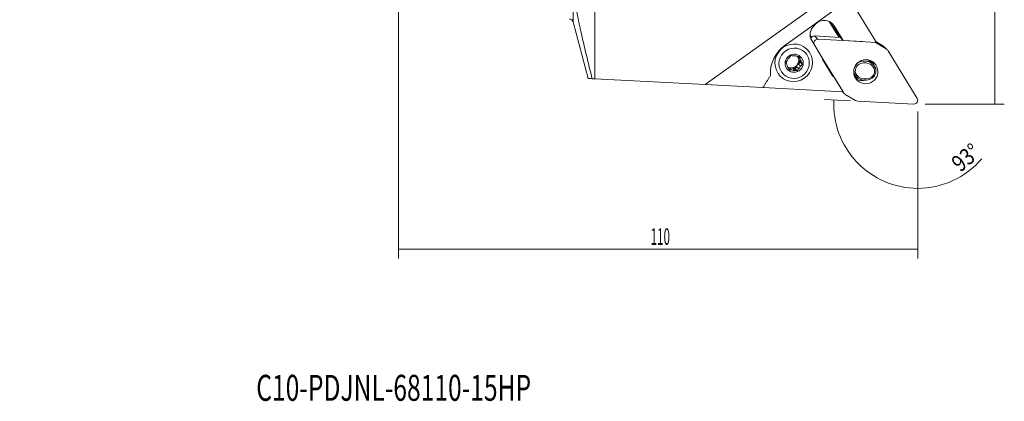
# Model space of a CAD drawing. Units: millimetres. Extents: x -97 to 128, y -131 to 110.
# Drawn here: x -80 to 128, y -131 to -50 of the extents above; entities that cross this region are included whole.
import ezdxf

# ---------------------------------------------------------------- set-up
doc = ezdxf.new("R2010")
doc.units = ezdxf.units.MM
for name, color, linetype in [('1', 4, 'CONTINUOUS'), ('2', 7, 'CONTINUOUS'), ('SK2', 7, 'CONTINUOUS'), ('SK6', 5, 'CONTINUOUS')]:
    doc.layers.add(name, color=color, linetype=linetype)
doc.styles.add('iso_b_vert', font='simplex.shx')
doc.dimstyles.get("Standard").update_dxf_attribs({"dimtxt": 0.18, "dimasz": 0.18, "dimexe": 0.18, "dimexo": 0.0625, "dimgap": 0.09, "dimtad": 1, "dimzin": 0, "dimdsep": 52, "dimtxsty": 'Standard', "dimcen": 0.09, "dimadec": 0, "dimazin": 0, "dimtfac": 1, "dimtdec": 4, "dimtofl": 0, "dimtmove": 0, "dimatfit": 3, "dimfxl": 1, "dimtolj": 1, "dimtzin": 0, "dimarcsym": 0})

# ---------------------------------------------------------------- blocks, each defined once
blk = doc.blocks.new('DimnDraft3D1')
at = {"layer": '2', "lineweight": 13}
for p, q in [((0, -1.5875), (0, -100.676299)), ((110, -69.5875), (110, -100.676299)), ((0, -98.676299), (110, -98.676299))]:
    blk.add_line(p, q, dxfattribs=at)
for points in [[(0, -98.676299), (3.499998, -98.215515), (3.500002, -99.137083), (0, -98.676299)], [(110, -98.676299), (106.500002, -99.137083), (106.499998, -98.215515), (110, -98.676299)]]:
    blk.add_solid(points, dxfattribs=at)
at = {"layer": '2', "lineweight": 13, "insert": (53.420395, -97.801299), "char_height": 3.5, "attachment_point": 7, "line_spacing_factor": 1.084337, "style": 'iso_b_vert'}
blk.add_mtext('\\W0.5123;110', dxfattribs=at)
blk = doc.blocks.new('DimnDraft3D3')
at = {"layer": 'SK2', "lineweight": 13}
for p, q in [((95.742235, -67.295715), (90.233386, -67.007009)), ((110, -69.5875), (110, -87.836674))]:
    blk.add_line(p, q, dxfattribs=at)
for start, end in [(177, 270), (270, 319.572348)]:
    blk.add_arc((110, -68.042933), 17.793741, start, end, dxfattribs=at)
for points in [[(92.230645, -67.11168), (92.679726, -70.6132), (91.758164, -70.610122), (92.230645, -67.11168)], [(110, -85.836674), (106.481628, -86.125413), (106.526779, -85.204953), (110, -85.836674)]]:
    blk.add_solid(points, dxfattribs=at)
at = {"layer": 'SK2', "lineweight": 13, "insert": (119.003854, -82.547467), "char_height": 3.5, "attachment_point": 7, "rotation": 39.51180221, "line_spacing_factor": 1.084337, "style": 'iso_b_vert'}
blk.add_mtext('\\W0.8385;93%%d', dxfattribs=at)
blk = doc.blocks.new('DimnDraft3D4')
at = {"layer": '2', "lineweight": 13}
for p, q in [((109.773638, 0), (128.337229, 0)), ((126.337229, 0), (126.337229, -68)), ((111.5875, -68), (128.337229, -68))]:
    blk.add_line(p, q, dxfattribs=at)
for points in [[(126.337229, 0), (126.798013, -3.499998), (125.876445, -3.500002), (126.337229, 0)], [(126.337229, -68), (125.876445, -64.500002), (126.798013, -64.499998), (126.337229, -68)]]:
    blk.add_solid(points, dxfattribs=at)
at = {"layer": '2', "lineweight": 13, "insert": (125.462229, -35.169737), "char_height": 3.5, "attachment_point": 7, "rotation": 90, "line_spacing_factor": 1.084337, "style": 'iso_b_vert'}
blk.add_mtext('\\W0.6563;68', dxfattribs=at)

msp = doc.modelspace()

# ---------------------------------------------------------------- linework, layer by layer
at = {"layer": '1', "lineweight": 13}
for p, q in [((41.565, 42.535), (41.565, -62.65)), ((36.959, -50.593), (36.959, -40.17)), ((93.273, -53.858), (91.227, -50.515)), ((91.715, -50.816), (92.285, -51.459)), ((87.172, -53.343), (87.474, -53.837)), ((88.096, -53.586), (88.812, -54.284)), ((93.497, -53.771), (93.453, -53.768)), ((101.052, -54.937), (101.185, -55.067)), ((103.327, -56.339), (102.611, -55.641)), ((94.094, -65.403), (94.244, -65.548))]:
    msp.add_line(p, q, dxfattribs=at)
at = {"layer": '1', "lineweight": 18}
for p, q in [((95.17, -45.033), (101.24, -54.948)), ((82.082, -55.396), (94.728, -46.369)), ((64.945, -63.875), (86.661, -48.374)), ((36.959, -50.593), (40.171, -62.58)), ((91.5, -50.664), (93.461, -53.867)), ((94.176, -54.547), (92.285, -51.459)), ((87.432, -53.885), (87.176, -53.467)), ((93.587, -53.874), (88.096, -53.586)), ((94.176, -54.547), (93.373, -53.63)), ((93.516, -53.87), (93.453, -53.768)), ((87.52, -54.554), (89.753, -58.202)), ((98.285, -54.78), (88.812, -54.284)), ((101.24, -54.948), (94.176, -54.547)), ((102.611, -55.641), (101.124, -54.759)), ((103.327, -56.339), (101.185, -55.067)), ((103.546, -56.507), (102.83, -55.809)), ((84.583, -57.905), (84.625, -58.007)), ((85.051, -58.422), (84.625, -58.007)), ((89.753, -58.202), (89.75, -58.202)), ((89.751, -58.21), (94.244, -65.548)), ((109.885, -66.793), (103.728, -56.734)), ((82.565, -60.332), (82.82, -60.364)), ((83.246, -60.779), (82.82, -60.364)), ((83.493, -60.446), (84.019, -60.511)), ((83.493, -60.446), (83.919, -60.862)), ((84.343, -60.087), (84.019, -60.511)), ((84.343, -60.087), (84.77, -60.503)), ((85.083, -59.12), (84.759, -59.544)), ((85.185, -59.96), (84.759, -59.544)), ((84.882, -58.632), (85.309, -59.047)), ((84.882, -58.632), (85.083, -59.12)), ((85.523, -59.549), (85.083, -59.12)), ((90.07, -59.007), (91.691, -61.656)), ((100.51, -59.61), (99.924, -59.039)), ((84.458, -60.939), (84.019, -60.511)), ((92.266, -62.308), (92.215, -62.266)), ((92.265, -62.308), (92.266, -62.308)), ((92.266, -62.308), (94.163, -65.406)), ((96.439, -61.445), (96.498, -61.503)), ((96.671, -61.902), (97.028, -62.249)), ((41.02, -62.621), (41.565, -62.65)), ((64.945, -63.875), (41.565, -62.65)), ((77.198, -64.517), (64.945, -63.875)), ((94.163, -65.406), (77.198, -64.517)), ((94.04, -65.4), (94.426, -65.776)), ((94.645, -65.944), (96.787, -67.215)), ((97.328, -67.379), (109.16, -67.999))]:
    msp.add_line(p, q, dxfattribs=at)
at = {"layer": '1', "lineweight": 18, "extrusion": (0, 0, -1)}
msp.add_arc((-36.186, -50.8), 0.8, 90, 165, dxfattribs=at)
at = {"layer": '1', "lineweight": 18}
for centre, major_axis, ratio, start_param, end_param in [((89.566, -53.285), (-1.682, -1.726), 0.987534, -1.6901306, -0.2461296), ((90.154, -52.781), (1.752, 1.798), 0.987534, -0.2461296, 1.7649135), ((88.045, -54.374), (-0.554, -0.569), 0.987534, -2.4277911, -1.1518942), ((93.468, -53.785), (-0.096, 0.156), 0.022144, -0.1305281, 1.4519037), ((85.31, -60.255), (-5.385, -4.49), 0.830524, -1.6611465, -0.5182524), ((88.761, -55.072), (0.554, 0.569), 0.987534, 0.7138015, 2.7837557), ((100.567, -56.095), (0.837, 0.86), 0.987534, 0.233836, 0.5777166), ((101.993, -56.669), (-0.837, -0.86), 0.987534, 3.141588, -2.9077567), ((83.785, -59.324), (1.085, 1.114), 0.987534, 1.4696572, 1.9127146), ((83.246, -58.799), (-1.085, -1.114), 0.987534, 0.7786461, 2.9637822), ((83.785, -59.324), (1.085, 1.114), 0.987534, 0.4224596, 0.865517), ((83.358, -58.908), (1.085, 1.114), 0.987534, -0.1816805, -0.0737473), ((92.273, -57.64), (1.811, 1.859), 0.987534, 2.5566297, 2.8954631), ((102.709, -57.366), (0.837, 0.86), 0.987534, -0.2461296, 0.233836), ((83.785, -59.324), (1.085, 1.114), 0.987534, 2.5168547, 2.9599121), ((83.246, -58.799), (-1.085, -1.114), 0.987534, 0.2968645, 0.7786461), ((83.358, -58.908), (1.085, 1.114), 0.987534, -2.920859, -2.719133), ((83.358, -58.908), (1.085, 1.114), 0.987534, -2.2760756, -1.6719355), ((83.358, -58.908), (1.085, 1.114), 0.987534, -1.2288781, -0.6247379), ((83.785, -59.324), (1.085, 1.114), 0.987534, -1.6719355, -1.2288781), ((83.785, -59.324), (1.085, 1.114), 0.987534, -0.6247379, -0.1816805), ((98.803, -60.963), (1.431, 1.468), 0.987534, 1.8592248, 2.5703446), ((98.729, -61.505), (1.605, 1.647), 0.987534, -0.3451535, 1.6331302), ((98.696, -61.472), (-1.814, -1.862), 0.987534, 2.783395, -1.6528242), ((97.622, -59.812), (1.937, 1.988), 0.987534, -0.6799102, -0.4623641), ((98.27, -60.444), (-1.799, -1.847), 0.987534, 2.5402342, 2.9439288), ((98.803, -60.963), (1.431, 1.468), 0.987534, -1.2823679, -0.5712481), ((98.769, -60.93), (-1.64, -1.683), 0.987534, 1.8446917, 2.5848777), ((83.785, -59.324), (1.085, 1.114), 0.987534, -2.719133, -2.2760756), ((93.895, -60.289), (1.811, 1.859), 0.987534, 2.8954631, -3.0469932), ((98.769, -60.93), (-1.64, -1.683), 0.987534, -0.79502, -0.556715), ((98.842, -60.387), (-1.814, -1.862), 0.987534, -0.3581977, 1.6461744), ((97.622, -59.812), (1.937, 1.988), 0.987534, -2.6792581, -2.43413), ((98.876, -60.42), (1.605, 1.647), 0.987534, 2.7964392, -1.5084625), ((98.27, -60.444), (-1.799, -1.847), 0.987534, 0.1976857, 0.7786457), ((98.27, -60.444), (-1.799, -1.847), 0.987534, 0.7786461, 0.9391017), ((95.263, -64.916), (0.837, 0.86), 0.987534, 2.8954631, -2.9077567), ((97.405, -66.188), (0.837, 0.86), 0.987534, -2.9077567, -2.4277911), ((109.211, -67.211), (0.554, 0.569), 0.987534, -2.4277911, -0.2461296)]:
    msp.add_ellipse(centre, major_axis=major_axis, ratio=ratio, start_param=start_param, end_param=end_param, dxfattribs=at)
for centre, major_axis in [((83.723, -59.264), (-2.791, -2.865)), ((83.809, -59.348), (-2.258, -2.317)), ((83.809, -59.348), (-1.345, -1.381)), ((98.986, -61.141), (-1.799, -1.847))]:
    msp.add_ellipse(centre, major_axis=major_axis, ratio=0.987534, dxfattribs=at)
at = {"layer": '1', "lineweight": 13}
for centre, major_axis, start_param, end_param in [((98.109, -60.901), (1.814, 1.862), 0.0000071, 0.2978578), ((97.416, -59.612), (-1.989, -2.041), 2.4772064, 2.6108128), ((97.416, -59.612), (-1.989, -2.041), 0.5306008, 0.7197255)]:
    msp.add_ellipse(centre, major_axis=major_axis, ratio=0.987534, start_param=start_param, end_param=end_param, dxfattribs=at)
at = {"layer": '1', "lineweight": 18}
for points, knots in [([(41.02, -62.621), (40.687, -61.303), (40.359, -59.986), (39.877, -58.013), (39.718, -57.355), (39.404, -56.044), (39.25, -55.391), (38.946, -54.089), (38.797, -53.44), (38.58, -52.471), (38.508, -52.148), (38.367, -51.506), (38.298, -51.185), (38.163, -50.55), (38.097, -50.235), (37.971, -49.612), (37.909, -49.304), (37.823, -48.849), (37.795, -48.699), (37.741, -48.402), (37.716, -48.256), (37.668, -47.972), (37.647, -47.835), (37.608, -47.571), (37.592, -47.445), (37.581, -47.333)], [0, 0, 0, 0, 0.25, 0.25, 0.375, 0.375, 0.5, 0.5, 0.625, 0.625, 0.6875, 0.6875, 0.75, 0.75, 0.8125, 0.8125, 0.875, 0.875, 0.90625, 0.90625, 0.9375, 0.9375, 0.96875, 0.96875, 1, 1, 1, 1]), ([(83.138, -57.734), (83.082, -57.801), (83.025, -57.869), (82.912, -58.006), (82.856, -58.076), (82.801, -58.146)], [0, 0, 0, 0, 0.5, 0.5, 1, 1, 1, 1]), ([(83.651, -57.786), (83.563, -57.776), (83.476, -57.767), (83.305, -57.75), (83.221, -57.742), (83.138, -57.734)], [0, 0, 0, 0, 0.5, 0.5, 1, 1, 1, 1]), ([(84.863, -57.946), (84.774, -57.933), (84.685, -57.92), (84.504, -57.894), (84.414, -57.881), (84.324, -57.869)], [0, 0, 0, 0, 0.5, 0.5, 1, 1, 1, 1]), ([(82.073, -59.125), (82.103, -59.202), (82.134, -59.281), (82.197, -59.44), (82.229, -59.52), (82.262, -59.601)], [0, 0, 0, 0, 0.5, 0.5, 1, 1, 1, 1]), ([(85.523, -59.549), (85.487, -59.466), (85.451, -59.382), (85.379, -59.214), (85.344, -59.131), (85.309, -59.047)], [0, 0, 0, 0, 0.5, 0.5, 1, 1, 1, 1]), ([(100.299, -59.399), (100.276, -59.347), (100.251, -59.295), (100.169, -59.139), (100.108, -59.038), (100.005, -58.893), (99.969, -58.846), (99.918, -58.785), (99.905, -58.77), (99.892, -58.755)], [0, 0, 0, 0, 0.2279421, 0.2279421, 0.6918274, 0.6918274, 0.9237701, 0.9237701, 1, 1, 1, 1]), ([(41.02, -62.621), (40.724, -62.606), (40.501, -62.594), (40.233, -62.58), (40.17, -62.577), (40.17, -62.577)], [0, 0, 0, 0, 0.5344207, 0.5344207, 1, 1, 1, 1]), ([(78.785, -61.94), (78.677, -62.113), (78.462, -62.458), (78.142, -62.974), (77.825, -63.489), (77.51, -64.004), (77.302, -64.346), (77.198, -64.517)], [0, 0, 0, 0, 0.2009312, 0.401402, 0.6014072, 0.8009416, 1, 1, 1, 1]), ([(83.246, -60.779), (83.159, -60.77), (83.071, -60.76), (82.9, -60.743), (82.816, -60.735), (82.733, -60.727)], [0, 0, 0, 0, 0.5, 0.5, 1, 1, 1, 1]), ([(84.458, -60.939), (84.369, -60.926), (84.28, -60.913), (84.099, -60.887), (84.009, -60.874), (83.919, -60.862)], [0, 0, 0, 0, 0.5, 0.5, 1, 1, 1, 1]), ([(84.458, -60.939), (84.508, -60.867), (84.56, -60.794), (84.664, -60.648), (84.717, -60.575), (84.77, -60.503)], [0, 0, 0, 0, 0.5, 0.5, 1, 1, 1, 1]), ([(96.507, -61.721), (96.523, -61.741), (96.539, -61.76), (96.588, -61.817), (96.622, -61.852), (96.661, -61.892), (96.667, -61.898), (96.674, -61.904)], [0, 0, 0, 0, 0.2929428, 0.2929428, 0.8827911, 0.8827911, 1, 1, 1, 1]), ([(96.769, -62.332), (96.82, -62.342), (96.87, -62.353), (97.054, -62.392), (97.184, -62.421), (97.31, -62.449)], [0, 0, 0, 0, 0.2729612, 0.2729612, 1, 1, 1, 1])]:
    msp.add_open_spline(points, degree=3, knots=knots, dxfattribs=at)
for points in [[(85.051, -58.422), (84.985, -58.258), (84.923, -58.1), (84.863, -57.946)], [(82.385, -58.688), (82.277, -58.835), (82.174, -58.981), (82.073, -59.125)], [(82.519, -60.226), (82.591, -60.395), (82.662, -60.562), (82.733, -60.727)], [(85.185, -59.96), (85.299, -59.818), (85.411, -59.682), (85.523, -59.549)], [(96.81, -59.886), (96.875, -59.933), (96.94, -59.979), (97.006, -60.026)], [(101.04, -60.356), (100.956, -60.401), (100.873, -60.446), (100.79, -60.491)], [(96.815, -61.434), (96.71, -61.457), (96.604, -61.48), (96.498, -61.503)], [(100.6, -61.899), (100.671, -61.944), (100.742, -61.989), (100.813, -62.034)]]:
    msp.add_open_spline(points, degree=3, dxfattribs=at)

# ---------------------------------------------------------------- texts
at = {"layer": 'SK6', "lineweight": 13, "insert": (-30.164, -130.812), "char_height": 5.5, "attachment_point": 7, "line_spacing_factor": 1.084337, "style": 'iso_b_vert'}
msp.add_mtext('\\W0.6957;C10-PDJNL-68110-15HP', dxfattribs=at)

# ---------------------------------------------------------------- dimensions: what is measured, and where the dimension line sits
at = {"layer": '2', "lineweight": 13}
for base, p1, p2, picture, middle in [((98.676, 110), (1.587, 0), (69.588, 110), 'DimnDraft3D1', (98.676, 52.545)), ((126.337, -68), (109.774, 0), (111.588, -68), 'DimnDraft3D4', (126.337, -36.045))]:
    dim = msp.add_linear_dim(base=base, p1=p1, p2=p2, angle=90, dimstyle='Standard', override={"dimtxt": 3.5, "dimasz": 3.5, "dimexe": 2, "dimexo": 1.5875, "dimgap": 1.75, "dimtad": 1, "dimtih": 0, "dimtoh": 0, "dimdec": 1, "dimzin": 8, "dimpost": '<>', "dimtxsty": 'iso_b_vert', "dimsah": 1, "dimclrd": 7, "dimclre": 7, "dimclrt": 7, "dimtm": -0.005, "dimtdec": 2, "dimtofl": 1, "dimtmove": 0}, dxfattribs=at)
    dim.commit()
    dim.dimension.update_dxf_attribs({"geometry": picture, "text_midpoint": middle})
at = {"layer": 'SK2', "lineweight": 13}
dim = msp.add_angular_dim_2l(base=(-80.291, -97.093), line1=((97.328, -67.379), (109.16, -67.999)), line2=((110, -68), (109, -68)), dimstyle='Standard', override={"dimpost": '<>'}, dxfattribs=at)
dim.commit()
dim.dimension.update_dxf_attribs({"geometry": 'DimnDraft3D3', "text_midpoint": (-79.07, -119.094)})

doc.saveas('drawing.dxf')
